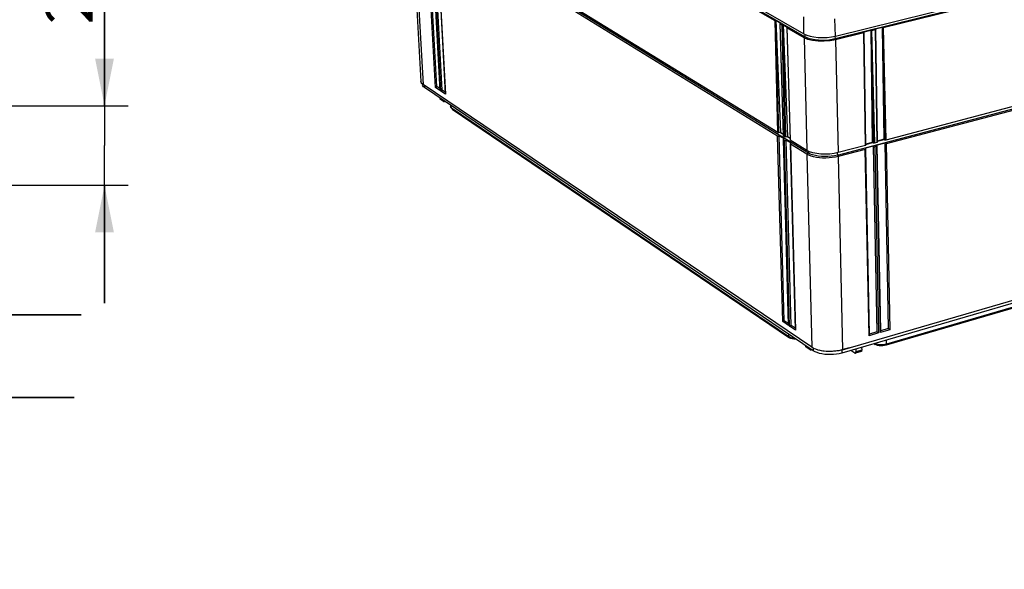
# Model space of a CAD drawing. Extents: x 12 to 202, y 7 to 290.
# Drawn here: x 118 to 160, y 192 to 215 of the extents above; entities that cross this region are included whole.
import ezdxf

# ---------------------------------------------------------------- set-up
doc = ezdxf.new("R2010")
doc.units = 0
doc.header["$LTSCALE"] = 19.36
doc.layers.get('0').update_dxf_attribs({"linetype": 'CONTINUOUS'})
doc.layers.add('EDGEFEAT', color=7, linetype='CONTINUOUS')
doc.styles.get("Standard").update_dxf_attribs({"font": 'ARIAL.TTF'})
doc.dimstyles.new('DIMSTYLE_1', dxfattribs={"dimtxt": 2, "dimasz": 2, "dimexe": 0.18, "dimexo": 0.0625, "dimgap": 0.09, "dimtad": 1, "dimdec": 1, "dimlfac": 8, "dimtxsty": 'STANDARD', "dimblk": '_ARROW_FILLED', "dimblk1": '_ARROW_FILLED', "dimblk2": '_ARROW_FILLED', "dimcen": 0.09, "dimazin": 3, "dimtp": 0.5, "dimtm": 0.5, "dimtfac": 1, "dimtdec": 1, "dimtofl": 0, "dimtmove": 0, "dimatfit": 3, "dimtolj": 1})
doc.dimstyles.new('DIMSTYLE_2', dxfattribs={"dimtxt": 2, "dimasz": 2, "dimexe": 0.18, "dimexo": 0.0625, "dimgap": 0.09, "dimtad": 1, "dimdec": 1, "dimlfac": 8, "dimtxsty": 'STANDARD', "dimblk": '_ARROW_FILLED', "dimblk1": '_ARROW_FILLED', "dimblk2": '_ARROW_FILLED', "dimcen": 0.09, "dimazin": 3, "dimtp": 0.2, "dimtm": 0.2, "dimtfac": 1, "dimtdec": 1, "dimtofl": 0, "dimtmove": 0, "dimatfit": 3, "dimtolj": 1})
doc.dimstyles.new('DIMSTYLE_3', dxfattribs={"dimtxt": 2, "dimasz": 2, "dimexe": 0.18, "dimexo": 0.0625, "dimgap": 0.09, "dimtad": 1, "dimdec": 1, "dimlfac": 8, "dimtxsty": 'STANDARD', "dimblk": '_ARROW_FILLED', "dimblk1": '_ARROW_FILLED', "dimblk2": '_ARROW_FILLED', "dimcen": 0.09, "dimazin": 3, "dimtp": 0.8, "dimtm": 0.8, "dimtfac": 1, "dimtdec": 1, "dimtofl": 0, "dimtmove": 0, "dimatfit": 3, "dimtolj": 1})
doc.dimstyles.new('DIMSTYLE_4', dxfattribs={"dimtxt": 2, "dimasz": 2, "dimexe": 0.18, "dimexo": 0.0625, "dimgap": 0.09, "dimtad": 1, "dimdec": 1, "dimlfac": 8, "dimtxsty": 'STANDARD', "dimblk": '_ARROW_FILLED', "dimblk1": '_ARROW_FILLED', "dimblk2": '_ARROW_FILLED', "dimcen": 0.09, "dimazin": 3, "dimtp": 0.1, "dimtm": 0.1, "dimtfac": 1, "dimtdec": 1, "dimtofl": 0, "dimtmove": 0, "dimatfit": 3, "dimtolj": 1})

# ---------------------------------------------------------------- blocks, each defined once
blk = doc.blocks.new('_ARROW_FILLED')
at = {"color": 0, "linetype": 'BYBLOCK'}
blk.add_solid([(0, 0), (-1, 0.2), (-1, -0.2)], dxfattribs=at)
blk = doc.blocks.new('*D')
at = {"color": 2, "linetype": 'CONTINUOUS'}
for p, q in [((36, 231.687), (36, 247.701)), ((36, 247.701), (36, 229.812)), ((40.188, 231.687), (31.5, 231.687)), ((32.5, 231.687), (32.5, 220)), ((40.188, 231.687), (35, 231.687)), ((36, 222.937), (36, 229.812)), ((40, 227.937), (35, 227.937)), ((40, 227.937), (35, 227.937)), ((36, 227.937), (36, 222.937)), ((36, 227.937), (36, 218.156)), ((122, 211.687), (122, 227.22)), ((122, 227.22), (122, 210)), ((32.5, 208.312), (32.5, 220)), ((36, 208.375), (36, 218.156)), ((36, 218.156), (36, 190.543)), ((114.494, 217.597), (114.494, 201.812)), ((116.006, 217.437), (116.006, 201.812)), ((117.406, 211.687), (123, 211.687)), ((122, 203.312), (122, 210)), ((114.781, 209.625), (114.781, 198.312)), ((115.719, 209.625), (115.719, 198.312)), ((41.167, 208.312), (31.5, 208.312)), ((40, 208.375), (35, 208.375)), ((115.545, 208.312), (123, 208.312)), ((122, 208.312), (122, 203.312)), ((114.494, 202.812), (93.649, 202.812)), ((93.649, 202.812), (115.25, 202.812)), ((121.006, 202.812), (115.25, 202.812)), ((116.006, 202.812), (121.006, 202.812)), ((114.781, 199.312), (96.879, 199.312)), ((96.879, 199.312), (115.25, 199.312)), ((120.719, 199.312), (115.25, 199.312)), ((115.719, 199.312), (120.719, 199.312)), ((40, 145), (24.5, 145)), ((25.5, 145), (25.5, 120)), ((41.25, 143.75), (28, 143.75)), ((29, 143.75), (29, 120)), ((95.406, 141.875), (31.5, 141.875)), ((32.5, 141.875), (32.5, 120)), ((45.625, 139.375), (35, 139.375)), ((36, 139.375), (36, 120)), ((25.5, 95), (25.5, 120)), ((29, 96.25), (29, 120)), ((32.5, 98.125), (32.5, 120)), ((36, 100.625), (36, 120)), ((142.812, 101.513), (142.812, 120.116)), ((142.812, 120.116), (142.812, 101.25)), ((44.625, 117.656), (44.625, 85)), ((113.375, 117.656), (113.375, 85)), ((147.25, 101.513), (141.812, 101.513)), ((142.812, 95.987), (142.812, 101.25)), ((147.25, 100.987), (141.812, 100.987)), ((142.812, 100.987), (142.812, 95.987)), ((45.625, 100.625), (35, 100.625)), ((47.125, 99.125), (47.125, 88.5)), ((110.875, 99.125), (110.875, 88.5)), ((150, 99.25), (150, 88.5)), ((150, 99.25), (150, 85)), ((149, 98.75), (149, 88.5)), ((149, 98.654), (149, 81.5)), ((171.25, 98.75), (171.25, 88.5)), ((171.687, 98.75), (171.687, 88.5)), ((95.406, 98.125), (31.5, 98.125)), ((171.25, 97.945), (171.25, 81.5)), ((171.25, 97.945), (171.25, 85)), ((41.25, 96.25), (28, 96.25)), ((40, 95), (24.5, 95)), ((42.75, 94.75), (42.75, 81.5)), ((115.25, 94.75), (115.25, 81.5)), ((41.5, 93.5), (41.5, 78)), ((116.5, 93.5), (116.5, 78)), ((47.125, 89.5), (79, 89.5)), ((110.875, 89.5), (79, 89.5)), ((149, 89.5), (135.38, 89.5)), ((135.38, 89.5), (149.5, 89.5)), ((155, 89.5), (149.5, 89.5)), ((150, 89.5), (155, 89.5)), ((171.25, 89.5), (166.25, 89.5)), ((166.25, 89.5), (171.469, 89.5)), ((188.031, 89.5), (171.469, 89.5)), ((171.687, 89.5), (188.031, 89.5)), ((44.625, 86), (79, 86)), ((113.375, 86), (79, 86)), ((150, 86), (160.625, 86)), ((171.25, 86), (160.625, 86)), ((160.625, 86), (188.279, 86)), ((42.75, 82.5), (79, 82.5)), ((115.25, 82.5), (79, 82.5)), ((149, 82.5), (160.125, 82.5)), ((171.25, 82.5), (160.125, 82.5)), ((160.125, 82.5), (188.247, 82.5)), ((41.5, 79), (79, 79)), ((116.5, 79), (79, 79))]:
    blk.add_line(p, q, dxfattribs=at)
at = {"color": 2, "linetype": 'CONTINUOUS', "xscale": 2, "yscale": 2, "zscale": 2}
for p, rotation in [((36, 231.687), 270), ((32.5, 231.687), 90), ((36, 227.937), 90), ((36, 227.937), 90), ((122, 211.687), 270), ((32.5, 208.312), 270), ((36, 208.375), 270), ((122, 208.312), 90), ((116.006, 202.812), 180), ((115.719, 199.312), 180), ((25.5, 145), 90), ((29, 143.75), 90), ((32.5, 141.875), 90), ((36, 139.375), 90), ((142.812, 101.513), 270), ((36, 100.625), 270), ((142.812, 100.987), 90), ((32.5, 98.125), 270), ((29, 96.25), 270), ((25.5, 95), 270), ((47.125, 89.5), 180), ((150, 89.5), 180), ((171.687, 89.5), 180), ((44.625, 86), 180), ((150, 86), 180), ((42.75, 82.5), 180), ((149, 82.5), 180), ((41.5, 79), 180)]:
    blk.add_blockref('_ARROW_FILLED', p, dxfattribs=dict(at, rotation=rotation))
for p in [(114.494, 202.812), (114.781, 199.312), (110.875, 89.5), (149, 89.5), (171.25, 89.5), (113.375, 86), (171.25, 86), (115.25, 82.5), (171.25, 82.5), (116.5, 79)]:
    blk.add_blockref('_ARROW_FILLED', p, dxfattribs=at)
at = {"color": 2, "linetype": 'CONTINUOUS'}
for s, p in [('[1.18]', (35.5, 240.72)), ('30', (35.5, 235.612)), ('[1.06]', (121.5, 220.238)), ('[7.36]', (32, 219.84)), ('27', (121.5, 215.131)), ('187', (32, 213.178)), ('[6.16]', (35.5, 199.532)), ('156.5', (35.5, 190.543)), ('[15.75]', (25, 119.063)), ('[14.96]', (28.5, 119.063)), ('[13.78]', (32, 119.063)), ('[12.2]', (35.5, 119.84)), ('[0.17]', (142.312, 113.134)), ('310', (35.5, 113.178)), ('400', (25, 112.401)), ('380', (28.5, 112.401)), ('350', (32, 112.401)), ('%%c4.2', (142.312, 104.587))]:
    blk.add_text(s, height=2, rotation=90, dxfattribs=at).set_placement(p)
for s, p in [('%%c12.1', (93.649, 203.312)), ('[0.48]', (103.75, 203.312)), ('%%c7.5', (96.879, 199.812)), ('[0.3]', (105.427, 199.812)), ('510', (71.401, 90)), ('[20.08]', (78.063, 90)), ('8', (135.38, 90)), ('[0.32]', (138.934, 90)), ('3.5', (175.169, 90)), ('[0.14]', (181.05, 90)), ('[21.65]', (78.063, 86.5)), ('[6.69]', (181.298, 86.5)), ('550', (71.401, 86.5)), ('170', (174.636, 86.5)), ('580', (71.401, 83)), ('[22.83]', (78.063, 83)), ('178', (174.604, 83)), ('[7.01]', (181.265, 83)), ('600', (71.401, 79.5)), ('[23.62]', (78.063, 79.5))]:
    blk.add_text(s, height=2, dxfattribs=at).set_placement(p)

msp = doc.modelspace()

# ---------------------------------------------------------------- linework, layer by layer
at = {"color": 7, "linetype": 'CONTINUOUS'}
for p, q in [((153.036, 214.642), (194.695, 224.954)), ((194.66, 224.845), (153.014, 214.52)), ((134.868, 224.442), (151.695, 214.73)), ((151.738, 214.604), (134.911, 224.329)), ((153.112, 209.594), (194.406, 220.492)), ((135.029, 220.017), (135.435, 212.718)), ((135.12, 219.898), (135.526, 212.589)), ((151.883, 209.68), (135.175, 219.945)), ((151.695, 214.73), (151.81, 214.677)), ((151.738, 214.604), (151.699, 214.569)), ((151.699, 214.569), (151.818, 209.788)), ((151.735, 214.711), (151.738, 214.604)), ((151.81, 214.677), (151.952, 214.633)), ((153.039, 214.481), (152.807, 214.438)), ((153.012, 214.641), (153.014, 214.52)), ((153.014, 214.52), (153.039, 214.481)), ((153.039, 214.481), (153.147, 209.696)), ((194, 213.05), (153.301, 201.198)), ((153.335, 201.339), (194.051, 213.179)), ((135.526, 212.589), (135.479, 212.627)), ((135.504, 212.607), (135.506, 212.573)), ((135.507, 212.567), (135.506, 212.573)), ((152.026, 201.44), (135.526, 212.589)), ((135.585, 212.549), (135.59, 212.453)), ((152.091, 201.291), (135.59, 212.453)), ((136.359, 211.921), (136.242, 211.999)), ((136.358, 211.934), (136.359, 211.921)), ((136.457, 211.867), (136.438, 211.863)), ((136.688, 211.711), (136.693, 211.643)), ((136.731, 211.59), (136.724, 211.687)), ((150.804, 210.473), (150.669, 210.556)), ((150.698, 210.564), (150.803, 210.5)), ((151.102, 210.29), (150.966, 210.374)), ((150.995, 210.382), (151.101, 210.317)), ((155.084, 210.261), (154.811, 210.189)), ((154.597, 210.132), (154.322, 210.06)), ((154.323, 210.048), (154.611, 210.124)), ((154.811, 210.176), (155.099, 210.252)), ((151.883, 209.68), (151.822, 209.625)), ((151.822, 209.625), (152.026, 201.44)), ((151.881, 209.757), (151.883, 209.68)), ((152.178, 209.572), (152.064, 209.602)), ((152.237, 209.653), (152.074, 209.686)), ((152.416, 209.633), (152.237, 209.653)), ((153.109, 209.688), (153.112, 209.594)), ((153.112, 209.594), (153.151, 209.533)), ((153.151, 209.533), (153.335, 201.339)), ((172.471, 206.576), (155.18, 201.528)), ((172.494, 206.621), (155.2, 201.575)), ((151.051, 201.892), (151.047, 201.998)), ((151.765, 201.512), (151.766, 201.497)), ((151.915, 201.396), (151.766, 201.497)), ((155.2, 201.575), (155.198, 201.751)), ((152.105, 201.395), (152.026, 201.44)), ((152.089, 201.404), (152.091, 201.291)), ((153.61, 201.418), (153.298, 201.327)), ((153.335, 201.339), (153.298, 201.327)), ((153.298, 201.327), (153.301, 201.198)), ((154.145, 201.314), (153.902, 201.243)), ((154.142, 201.443), (154.145, 201.314))]:
    msp.add_line(p, q, dxfattribs=at)
for points in [[(152.807, 214.438), (152.556, 214.417), (152.302, 214.422), (152.064, 214.45), (151.858, 214.5), (151.699, 214.569)], [(153.014, 214.52), (152.746, 214.473), (152.456, 214.458), (152.174, 214.477), (151.926, 214.527), (151.738, 214.604)], [(151.952, 214.633), (152.117, 214.602), (152.298, 214.583), (152.488, 214.577), (152.679, 214.586), (152.864, 214.608), (153.036, 214.642)], [(135.479, 212.627), (135.449, 212.668), (135.436, 212.712), (135.435, 212.718)], [(135.59, 212.453), (135.547, 212.489), (135.519, 212.527), (135.507, 212.567)], [(136.359, 211.921), (136.363, 211.901), (136.372, 211.885), (136.385, 211.872), (136.386, 211.871)], [(136.386, 211.871), (136.401, 211.864), (136.419, 211.861), (136.438, 211.863)], [(152.074, 209.686), (151.932, 209.732), (151.818, 209.788)], [(152.106, 209.516), (151.997, 209.547), (151.902, 209.584), (151.822, 209.625)], [(152.064, 209.602), (151.965, 209.638), (151.883, 209.68)], [(153.151, 209.533), (153.028, 209.505), (152.898, 209.484), (152.763, 209.47), (152.625, 209.464), (152.488, 209.466), (152.354, 209.476), (152.225, 209.492), (152.106, 209.516)], [(152.575, 209.531), (152.436, 209.536), (152.303, 209.55), (152.178, 209.572)], [(153.147, 209.696), (152.977, 209.659), (152.793, 209.636), (152.604, 209.627), (152.416, 209.633)], [(153.112, 209.594), (152.987, 209.567), (152.854, 209.546), (152.715, 209.534), (152.575, 209.531)], [(151.793, 201.443), (151.791, 201.445), (151.778, 201.458), (151.769, 201.476), (151.766, 201.497)], [(153.301, 201.198), (153.19, 201.17), (153.071, 201.149), (152.948, 201.136), (152.823, 201.13), (152.698, 201.131), (152.576, 201.141), (152.459, 201.158), (152.35, 201.182), (152.251, 201.213), (152.164, 201.249), (152.091, 201.291)], [(152.304, 201.322), (152.199, 201.355), (152.105, 201.395)], [(153.335, 201.339), (153.214, 201.309), (153.086, 201.287), (152.953, 201.272), (152.817, 201.266), (152.682, 201.267), (152.55, 201.278), (152.424, 201.296), (152.304, 201.322)], [(153.298, 201.327), (153.175, 201.297), (153.044, 201.275), (152.908, 201.262), (152.769, 201.259), (152.633, 201.264), (152.502, 201.279), (152.378, 201.303), (152.345, 201.312)], [(154.145, 201.314), (154.144, 201.294), (154.14, 201.277), (154.133, 201.265), (154.122, 201.258)]]:
    msp.add_lwpolyline(points, dxfattribs=at)
at = {"layer": 'EDGEFEAT', "color": 7, "linetype": 'CONTINUOUS'}
for p, q in [((150.467, 215.281), (135.831, 223.746)), ((136.048, 212.465), (135.66, 219.566)), ((136.102, 212.499), (135.717, 219.585)), ((135.85, 219.455), (136.235, 212.359)), ((150.582, 210.547), (136.073, 219.453)), ((135.855, 219.446), (136.24, 212.335)), ((136.279, 212.309), (135.894, 219.422)), ((136.333, 212.344), (135.95, 219.442)), ((136.084, 219.311), (136.466, 212.203)), ((136.089, 219.302), (136.472, 212.179)), ((150.577, 210.391), (136.089, 219.302)), ((172.877, 219.402), (155.06, 214.982)), ((150.582, 210.547), (150.467, 215.281)), ((150.506, 215.294), (150.698, 210.564)), ((150.622, 210.544), (150.506, 215.294)), ((150.506, 215.294), (150.678, 215.195)), ((151.695, 214.73), (151.688, 215.458)), ((153.036, 214.642), (153.012, 215.372)), ((150.664, 215.172), (150.806, 210.413)), ((150.664, 215.172), (150.668, 215.165)), ((150.668, 215.165), (150.81, 210.407)), ((150.766, 215.108), (150.668, 215.165)), ((150.879, 210.365), (150.766, 215.108)), ((150.791, 215.111), (150.806, 215.121)), ((150.806, 215.121), (150.995, 210.382)), ((150.919, 210.362), (150.806, 215.121)), ((150.806, 215.121), (150.978, 215.022)), ((150.964, 214.999), (151.104, 210.23)), ((150.964, 214.999), (150.969, 214.991)), ((150.969, 214.991), (151.108, 210.224)), ((151.699, 214.569), (150.969, 214.991)), ((154.528, 214.879), (154.245, 214.808)), ((154.528, 214.879), (154.645, 210.104)), ((154.528, 214.879), (154.597, 210.132)), ((154.729, 214.9), (154.568, 214.86)), ((154.568, 214.86), (154.684, 210.101)), ((154.798, 210.131), (154.729, 214.9)), ((155.02, 215.001), (154.738, 214.931)), ((154.743, 214.917), (154.738, 214.931)), ((154.812, 210.141), (154.743, 214.917)), ((155.02, 215.001), (155.132, 210.232)), ((155.02, 215.001), (155.084, 210.261)), ((155.06, 214.982), (155.172, 210.229)), ((172.791, 214.874), (155.172, 210.229)), ((154.236, 214.778), (153.039, 214.481)), ((154.31, 210.002), (154.236, 214.778)), ((154.25, 214.795), (154.245, 214.808)), ((154.323, 210.012), (154.25, 214.795)), ((172.774, 214.716), (155.191, 210.072)), ((136.24, 212.335), (136.048, 212.465)), ((136.232, 212.412), (136.102, 212.499)), ((136.241, 212.013), (136.242, 211.999)), ((136.386, 211.871), (136.27, 211.95)), ((136.472, 212.179), (136.279, 212.309)), ((136.463, 212.256), (136.333, 212.344)), ((136.705, 211.614), (136.741, 211.565)), ((136.731, 211.59), (136.705, 211.614)), ((136.765, 211.544), (136.731, 211.59)), ((136.731, 211.59), (151.051, 201.892)), ((136.765, 211.544), (136.741, 211.565)), ((136.765, 211.544), (151.086, 201.842)), ((150.791, 202.532), (150.577, 210.391)), ((150.593, 210.543), (150.582, 210.547)), ((150.622, 210.544), (150.698, 210.564)), ((150.642, 210.412), (150.84, 210.291)), ((150.855, 202.569), (150.642, 210.412)), ((150.81, 210.407), (150.806, 210.413)), ((150.879, 210.365), (150.81, 210.407)), ((150.89, 210.361), (150.879, 210.365)), ((150.919, 210.362), (150.995, 210.382)), ((155.132, 210.232), (155.084, 210.261)), ((150.817, 210.252), (151.028, 202.399)), ((150.874, 210.209), (150.824, 210.239)), ((150.824, 210.239), (151.035, 202.367)), ((151.084, 202.334), (150.874, 210.209)), ((150.939, 210.23), (151.137, 210.108)), ((151.148, 202.372), (150.939, 210.23)), ((151.108, 210.224), (151.104, 210.23)), ((151.818, 209.788), (151.108, 210.224)), ((151.115, 210.069), (151.322, 202.201)), ((151.822, 209.625), (151.122, 210.056)), ((151.122, 210.056), (151.329, 202.169)), ((154.31, 210.002), (153.147, 209.696)), ((154.637, 209.973), (154.311, 209.887)), ((154.478, 201.985), (154.319, 209.864)), ((154.645, 210.104), (154.597, 210.132)), ((154.637, 209.973), (154.792, 202.095)), ((154.656, 210.1), (154.645, 210.104)), ((154.798, 210.131), (154.684, 210.101)), ((154.785, 209.964), (154.704, 209.943)), ((154.704, 209.943), (154.858, 202.047)), ((154.938, 202.07), (154.785, 209.964)), ((155.124, 210.102), (154.8, 210.016)), ((154.959, 202.124), (154.807, 209.993)), ((155.124, 210.102), (155.272, 202.234)), ((155.191, 210.072), (155.338, 202.186)), ((154.297, 209.835), (153.151, 209.533)), ((154.457, 201.931), (154.297, 209.835)), ((151.035, 202.367), (150.791, 202.532)), ((151.026, 202.454), (150.855, 202.569)), ((151.329, 202.169), (151.084, 202.334)), ((151.32, 202.256), (151.148, 202.372)), ((154.858, 202.047), (154.457, 201.931)), ((154.792, 202.095), (154.478, 202.004)), ((155.338, 202.186), (154.938, 202.07)), ((155.272, 202.234), (154.959, 202.143)), ((151.096, 201.868), (151.051, 201.892)), ((151.086, 201.842), (151.051, 201.892)), ((154.665, 201.595), (154.712, 201.564)), ((154.712, 201.564), (154.687, 201.602)), ((154.724, 201.59), (154.697, 201.605)), ((155.2, 201.575), (155.134, 201.559)), ((155.18, 201.528), (155.2, 201.575)), ((151.942, 201.342), (151.793, 201.443)), ((151.915, 201.411), (151.915, 201.396)), ((152.017, 201.341), (151.997, 201.336)), ((153.855, 201.193), (153.681, 201.309)), ((154.122, 201.258), (153.879, 201.187)), ((153.898, 201.372), (153.902, 201.243))]:
    msp.add_line(p, q, dxfattribs=at)
for points in [[(150.467, 215.281), (150.477, 215.28), (150.492, 215.284), (150.506, 215.294)], [(150.678, 215.195), (150.667, 215.183), (150.664, 215.172)], [(150.766, 215.108), (150.777, 215.107), (150.791, 215.111)], [(150.978, 215.022), (150.967, 215.009), (150.964, 214.999)], [(154.528, 214.879), (154.54, 214.867), (154.554, 214.86), (154.568, 214.86)], [(154.729, 214.9), (154.739, 214.906), (154.743, 214.917)], [(155.02, 215.001), (155.032, 214.989), (155.047, 214.982), (155.06, 214.982)], [(154.236, 214.778), (154.246, 214.784), (154.25, 214.795)], [(136.048, 212.465), (136.051, 212.469), (136.056, 212.473), (136.061, 212.478), (136.067, 212.483), (136.075, 212.488), (136.083, 212.492), (136.093, 212.496), (136.102, 212.499)], [(136.24, 212.335), (136.237, 212.344), (136.235, 212.352), (136.235, 212.359)], [(136.27, 211.95), (136.268, 211.951), (136.255, 211.964), (136.246, 211.98), (136.242, 211.999)], [(136.279, 212.309), (136.282, 212.313), (136.286, 212.318), (136.292, 212.323), (136.298, 212.328), (136.306, 212.332), (136.314, 212.337), (136.324, 212.341), (136.333, 212.344)], [(136.472, 212.179), (136.469, 212.187), (136.467, 212.196), (136.466, 212.203)], [(136.705, 211.614), (136.694, 211.636), (136.693, 211.643)], [(150.577, 210.391), (150.584, 210.389), (150.593, 210.388), (150.605, 210.391), (150.617, 210.395), (150.63, 210.403), (150.642, 210.412)], [(150.622, 210.544), (150.608, 210.542), (150.593, 210.543)], [(150.84, 210.291), (150.829, 210.28), (150.822, 210.269), (150.818, 210.259), (150.817, 210.252)], [(150.919, 210.362), (150.904, 210.36), (150.89, 210.361)], [(150.817, 210.252), (150.817, 210.251), (150.819, 210.244), (150.824, 210.239)], [(150.874, 210.209), (150.881, 210.206), (150.89, 210.206), (150.901, 210.208), (150.914, 210.213), (150.926, 210.22), (150.939, 210.23)], [(151.137, 210.108), (151.127, 210.097), (151.12, 210.086), (151.116, 210.076), (151.115, 210.069)], [(151.115, 210.069), (151.115, 210.068), (151.117, 210.061), (151.122, 210.056)], [(154.297, 209.835), (154.306, 209.839), (154.313, 209.845), (154.317, 209.854), (154.319, 209.864)], [(154.323, 210.012), (154.32, 210.007), (154.31, 210.002)], [(154.319, 209.864), (154.317, 209.875), (154.311, 209.887)], [(154.637, 209.973), (154.646, 209.962), (154.657, 209.953), (154.669, 209.947), (154.681, 209.943), (154.693, 209.942), (154.704, 209.943)], [(154.684, 210.101), (154.67, 210.099), (154.656, 210.1)], [(154.785, 209.964), (154.794, 209.968), (154.801, 209.974), (154.806, 209.983), (154.807, 209.993)], [(154.812, 210.141), (154.808, 210.135), (154.798, 210.131)], [(154.807, 209.993), (154.805, 210.004), (154.8, 210.016)], [(155.124, 210.102), (155.133, 210.091), (155.144, 210.082), (155.156, 210.075), (155.169, 210.071), (155.181, 210.07), (155.191, 210.072)], [(155.172, 210.229), (155.158, 210.227), (155.143, 210.228), (155.132, 210.232)], [(150.791, 202.532), (150.796, 202.536), (150.801, 202.541), (150.808, 202.546), (150.816, 202.551), (150.824, 202.556), (150.834, 202.561), (150.844, 202.566), (150.855, 202.569)], [(151.035, 202.367), (151.032, 202.377), (151.029, 202.387), (151.028, 202.398), (151.028, 202.399)], [(151.084, 202.334), (151.088, 202.339), (151.094, 202.344), (151.101, 202.349), (151.108, 202.354), (151.117, 202.359), (151.127, 202.364), (151.137, 202.369), (151.148, 202.372)], [(151.329, 202.169), (151.325, 202.179), (151.323, 202.189), (151.322, 202.2), (151.322, 202.201)], [(154.457, 201.931), (154.463, 201.94), (154.468, 201.95), (154.473, 201.96), (154.476, 201.97), (154.478, 201.979), (154.478, 201.985)], [(154.858, 202.047), (154.851, 202.052), (154.843, 202.058), (154.835, 202.064), (154.826, 202.071), (154.817, 202.077), (154.808, 202.084), (154.799, 202.09), (154.792, 202.095)], [(154.938, 202.07), (154.944, 202.079), (154.949, 202.089), (154.954, 202.099), (154.957, 202.109), (154.959, 202.119), (154.959, 202.124)], [(155.338, 202.186), (155.331, 202.191), (155.323, 202.197), (155.314, 202.204), (155.306, 202.21), (155.297, 202.217), (155.288, 202.223), (155.279, 202.229), (155.272, 202.234)], [(151.367, 201.781), (151.332, 201.78), (151.259, 201.786), (151.191, 201.799), (151.132, 201.818), (151.086, 201.842)], [(151.302, 201.825), (151.284, 201.826), (151.214, 201.834), (151.151, 201.848), (151.096, 201.868)], [(155.18, 201.528), (155.112, 201.513), (155.038, 201.504), (154.962, 201.502), (154.888, 201.508), (154.819, 201.521), (154.76, 201.54), (154.712, 201.564)], [(155.134, 201.559), (155.062, 201.549), (154.988, 201.545), (154.915, 201.548), (154.844, 201.556), (154.78, 201.571), (154.724, 201.59)], [(151.915, 201.396), (151.919, 201.375), (151.927, 201.357), (151.94, 201.344), (151.942, 201.342)], [(151.942, 201.342), (151.957, 201.335), (151.977, 201.332), (151.997, 201.336)], [(153.855, 201.193), (153.867, 201.187), (153.879, 201.187)], [(153.879, 201.187), (153.889, 201.194), (153.896, 201.206), (153.9, 201.222), (153.902, 201.243)]]:
    msp.add_lwpolyline(points, dxfattribs=at)

# ---------------------------------------------------------------- dimensions: what is measured, and where the dimension line sits
at = {"color": 2, "linetype": 'CONTINUOUS'}
for base, p1, p2, angle, dimstyle, middle in [((32.5, 231.687), (41.167, 208.312), (40.188, 231.687), 90, 'DIMSTYLE_1', (31, 220)), ((36, 227.937), (40.188, 231.687), (40, 227.937), 270, 'DIMSTYLE_2', (34.5, 241.657)), ((36, 227.937), (40, 208.375), (40, 227.937), 90, 'DIMSTYLE_1', (34.5, 198.529)), ((25.5, 95), (40, 145), (40, 95), 270, 'DIMSTYLE_1', (24, 120)), ((122, 208.312), (117.406, 211.687), (115.545, 208.312), 270, 'DIMSTYLE_2', (120.5, 221.175)), ((36, 100.625), (45.625, 139.375), (45.625, 100.625), 270, 'DIMSTYLE_1', (34.5, 120)), ((149, 82.5), (171.25, 97.945), (149, 98.654), 180, 'DIMSTYLE_1', (181.425, 84)), ((150, 86), (171.25, 97.945), (150, 99.25), 180, 'DIMSTYLE_1', (181.458, 87.5)), ((32.5, 141.875), (95.406, 98.125), (95.406, 141.875), 90, 'DIMSTYLE_1', (31, 120)), ((29, 143.75), (41.25, 96.25), (41.25, 143.75), 90, 'DIMSTYLE_1', (27.5, 120)), ((44.625, 86), (113.375, 117.656), (44.625, 117.656), 180, 'DIMSTYLE_3', (79, 87.5))]:
    dim = msp.add_linear_dim(base=base, p1=p1, p2=p2, angle=angle, dimstyle=dimstyle, dxfattribs=at)
    dim.commit()
    dim.dimension.update_dxf_attribs({"geometry": '*D', "text_midpoint": middle, "dimtype": 160})
for base, p1, p2, dimstyle, middle in [((116.5, 79), (41.5, 93.5), (116.5, 93.5), 'DIMSTYLE_3', (79, 80.5)), ((110.875, 89.5), (47.125, 99.125), (110.875, 99.125), 'DIMSTYLE_3', (79, 91)), ((171.687, 89.5), (171.25, 98.75), (171.687, 98.75), 'DIMSTYLE_4', (181.6, 91)), ((150, 89.5), (149, 98.75), (150, 99.25), 'DIMSTYLE_2', (140.648, 91)), ((115.25, 82.5), (42.75, 94.75), (115.25, 94.75), 'DIMSTYLE_3', (79, 84))]:
    dim = msp.add_linear_dim(base=base, p1=p1, p2=p2, dimstyle=dimstyle, dxfattribs=at)
    dim.commit()
    dim.dimension.update_dxf_attribs({"geometry": '*D', "text_midpoint": middle, "dimtype": 160})
for base, p1, p2, middle in [((115.719, 199.312), (114.781, 209.625), (115.719, 209.625), (103.867, 200.812)), ((116.006, 202.812), (114.494, 217.597), (116.006, 217.437), (102.19, 204.312))]:
    dim = msp.add_linear_dim(base=base, p1=p1, p2=p2, text='%%c<>', dimstyle='DIMSTYLE_2', dxfattribs=at)
    dim.commit()
    dim.dimension.update_dxf_attribs({"geometry": '*D', "text_midpoint": middle, "dimtype": 160})
dim = msp.add_linear_dim(base=(142.812, 101.513), p1=(147.25, 100.987), p2=(147.25, 101.513), angle=90, text='%%c<>', dimstyle='DIMSTYLE_4', dxfattribs=at)
dim.commit()
dim.dimension.update_dxf_attribs({"geometry": '*D', "text_midpoint": (141.312, 112.351), "dimtype": 160})

doc.saveas('drawing.dxf')
